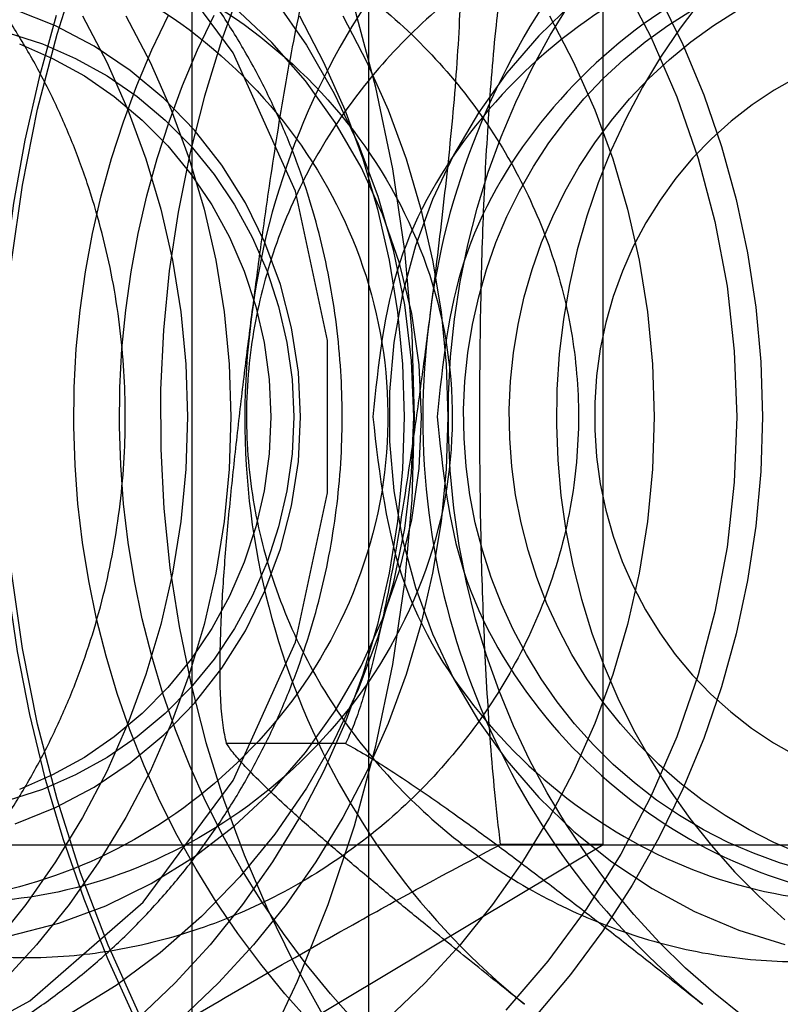
# Model space of a CAD drawing. Units: millimetres. Extents: x 17474 to 21787, y 34512 to 43178.
# Drawn here: x 19261 to 19270, y 38361 to 38372 of the extents above; entities that cross this region are included whole.
import ezdxf

# ---------------------------------------------------------------- set-up
doc = ezdxf.new("R2010")
doc.units = ezdxf.units.MM
doc.header["$LTSCALE"] = 200

msp = doc.modelspace()

# ---------------------------------------------------------------- linework, layer by layer
at = {"color": 7, "linetype": 'Continuous', "lineweight": 25}
for p, q in [((19263.08, 38716.684), (19263.08, 38017.684)), ((19265.08, 38716.684), (19265.08, 38017.684)), ((19267.741, 38362.335), (19267.741, 38372.034)), ((19264.819, 38363.481), (19263.473, 38363.481)), ((19259.628, 38357.485), (19267.741, 38362.335)), ((19259.628, 38362.334), (19274.898, 38362.334)), ((19267.741, 38362.335), (19266.577, 38362.335))]:
    msp.add_line(p, q, dxfattribs=at)
at = {"color": 7, "linetype": 'Continuous', "lineweight": 25, "flags": 128}
for points in [[(19262.489, 38360.399), (19262.13, 38361.196), (19261.817, 38362.014), (19261.55, 38362.848), (19261.33, 38363.698), (19261.158, 38364.559), (19261.035, 38365.429), (19260.961, 38366.305), (19260.936, 38367.184), (19260.961, 38368.064), (19261.035, 38368.94), (19261.158, 38369.81), (19261.33, 38370.671), (19261.55, 38371.521), (19261.817, 38372.355), (19262.13, 38373.173), (19262.489, 38373.97), (19262.893, 38374.744), (19263.338, 38375.492), (19263.826, 38376.213), (19264.353, 38376.903), (19264.917, 38377.559), (19265.518, 38378.181)], [(19263.878, 38359.94), (19264.276, 38360.787), (19264.624, 38361.657), (19264.921, 38362.547), (19265.165, 38363.454), (19265.356, 38364.375), (19265.493, 38365.305), (19265.575, 38366.243), (19265.603, 38367.184), (19265.575, 38368.126), (19265.493, 38369.063), (19265.356, 38369.994), (19265.165, 38370.915), (19264.921, 38371.822), (19264.624, 38372.712), (19264.276, 38373.582), (19263.878, 38374.429), (19263.431, 38375.249), (19262.938, 38376.04), (19262.398, 38376.798), (19261.816, 38377.522), (19261.193, 38378.207)], [(19259.753, 38359.753), (19261.242, 38360.563), (19262.527, 38361.683), (19263.547, 38363.06), (19264.254, 38364.63), (19264.617, 38366.32), (19264.617, 38368.049), (19264.254, 38369.739), (19263.547, 38371.309), (19262.527, 38372.686), (19261.242, 38373.806), (19259.753, 38374.616), (19258.129, 38375.079), (19256.445, 38375.173), (19254.782, 38374.893), (19253.216, 38374.253), (19251.821, 38373.282), (19250.662, 38372.026), (19249.793, 38370.544), (19249.255, 38368.904), (19249.073, 38367.184)], [(19267.94, 38372.141), (19268.283, 38371.489), (19268.577, 38370.811), (19268.819, 38370.111), (19269.009, 38369.395), (19269.146, 38368.665), (19269.228, 38367.927), (19269.256, 38367.184), (19269.228, 38366.442), (19269.146, 38365.704), (19269.009, 38364.974), (19268.819, 38364.258), (19268.577, 38363.558), (19268.283, 38362.88), (19267.94, 38362.228), (19267.55, 38361.604), (19267.115, 38361.013), (19266.637, 38360.458)], [(19263.65, 38372.092), (19263.42, 38371.461), (19263.221, 38370.818), (19263.055, 38370.165), (19262.922, 38369.504), (19262.823, 38368.837), (19262.757, 38368.166), (19262.724, 38367.492), (19262.726, 38366.817), (19262.761, 38366.143), (19262.83, 38365.471), (19262.933, 38364.805), (19263.069, 38364.145), (19263.238, 38363.493), (19263.439, 38362.851), (19263.672, 38362.22)], [(19264.021, 38371.914), (19264.379, 38371.396), (19264.693, 38370.849), (19264.963, 38370.277), (19265.187, 38369.685), (19265.362, 38369.075), (19265.488, 38368.452), (19265.564, 38367.82), (19265.59, 38367.184)], [(19267.409, 38371.885), (19267.012, 38371.502), (19266.651, 38371.082), (19266.327, 38370.63), (19266.045, 38370.15), (19265.806, 38369.645), (19265.613, 38369.12), (19265.466, 38368.578), (19265.368, 38368.025), (19265.319, 38367.466), (19265.319, 38366.903), (19265.368, 38366.344), (19265.466, 38365.791), (19265.613, 38365.249), (19265.806, 38364.724), (19266.045, 38364.219), (19266.327, 38363.739), (19266.651, 38363.287), (19267.012, 38362.867), (19267.409, 38362.484), (19267.838, 38362.139), (19268.295, 38361.836), (19268.777, 38361.577), (19269.28, 38361.365), (19269.8, 38361.201)], [(19268.852, 38371.903), (19268.613, 38371.588), (19268.392, 38371.26), (19268.187, 38370.919), (19268.001, 38370.568), (19267.833, 38370.207), (19267.685, 38369.836), (19267.556, 38369.458), (19267.447, 38369.074), (19267.358, 38368.684), (19267.29, 38368.289), (19267.243, 38367.892), (19267.216, 38367.492), (19267.211, 38367.091), (19267.226, 38366.691), (19267.262, 38366.291), (19267.319, 38365.895), (19267.397, 38365.502), (19267.495, 38365.115), (19267.614, 38364.733), (19267.752, 38364.359), (19267.909, 38363.993), (19268.086, 38363.636), (19268.28, 38363.29), (19268.493, 38362.955), (19268.723, 38362.632), (19268.969, 38362.323), (19269.231, 38362.028), (19269.508, 38361.748), (19269.8, 38361.484)], [(19268.374, 38371.958), (19268.644, 38371.403), (19268.881, 38370.831), (19269.082, 38370.245), (19269.248, 38369.647), (19269.378, 38369.04), (19269.471, 38368.425), (19269.527, 38367.806), (19269.546, 38367.184)], [(19261.075, 38362.572), (19261.533, 38362.754), (19261.97, 38362.984), (19262.381, 38363.261), (19262.762, 38363.58), (19263.109, 38363.939), (19263.418, 38364.334), (19263.685, 38364.759), (19263.907, 38365.212), (19264.083, 38365.686), (19264.21, 38366.176), (19264.287, 38366.678), (19264.312, 38367.184), (19264.287, 38367.691), (19264.21, 38368.193), (19264.083, 38368.683), (19263.907, 38369.157), (19263.685, 38369.609), (19263.418, 38370.035), (19263.109, 38370.43), (19262.762, 38370.789), (19262.381, 38371.108), (19261.97, 38371.385), (19261.533, 38371.615), (19261.075, 38371.797)], [(19265.682, 38367.184), (19265.654, 38367.773), (19265.571, 38368.355), (19265.432, 38368.926), (19265.241, 38369.481), (19264.998, 38370.013), (19264.705, 38370.518), (19264.367, 38370.991), (19263.985, 38371.427), (19263.563, 38371.823)], [(19269.32, 38360.396), (19268.991, 38360.658), (19268.676, 38360.936), (19268.375, 38361.231), (19268.089, 38361.542), (19267.818, 38361.867), (19267.564, 38362.206), (19267.327, 38362.558), (19267.108, 38362.922), (19266.907, 38363.297), (19266.724, 38363.682), (19266.561, 38364.076), (19266.418, 38364.479), (19266.294, 38364.888), (19266.191, 38365.304), (19266.109, 38365.725), (19266.047, 38366.149), (19266.007, 38366.576), (19265.987, 38367.004), (19265.989, 38367.433), (19266.012, 38367.862), (19266.056, 38368.288), (19266.121, 38368.712), (19266.206, 38369.132), (19266.313, 38369.547), (19266.439, 38369.955), (19266.586, 38370.356), (19266.752, 38370.749), (19266.938, 38371.133), (19267.142, 38371.507), (19267.364, 38371.869)], [(19270.041, 38362.041), (19269.741, 38362.129), (19269.446, 38362.236), (19269.158, 38362.36), (19268.878, 38362.503), (19268.606, 38362.663), (19268.345, 38362.84), (19268.095, 38363.034), (19267.856, 38363.242), (19267.631, 38363.466), (19267.418, 38363.703), (19267.22, 38363.953), (19267.038, 38364.215), (19266.871, 38364.488), (19266.72, 38364.771), (19266.587, 38365.063), (19266.47, 38365.363), (19266.372, 38365.67), (19266.292, 38365.983), (19266.23, 38366.3), (19266.188, 38366.62), (19266.164, 38366.942), (19266.159, 38367.265), (19266.173, 38367.588), (19266.207, 38367.91), (19266.259, 38368.228), (19266.33, 38368.543), (19266.419, 38368.853), (19266.526, 38369.157), (19266.651, 38369.453), (19266.793, 38369.741), (19266.952, 38370.019), (19267.127, 38370.287), (19267.318, 38370.543), (19267.523, 38370.787), (19267.742, 38371.017), (19267.974, 38371.233), (19268.219, 38371.434), (19268.475, 38371.619), (19268.741, 38371.788)], [(19269.963, 38362.236), (19269.675, 38362.36), (19269.395, 38362.503), (19269.124, 38362.663), (19268.863, 38362.84), (19268.612, 38363.034), (19268.374, 38363.242), (19268.148, 38363.466), (19267.936, 38363.703), (19267.738, 38363.953), (19267.555, 38364.215), (19267.388, 38364.488), (19267.238, 38364.771), (19267.104, 38365.063), (19266.988, 38365.363), (19266.89, 38365.67), (19266.81, 38365.983), (19266.748, 38366.3), (19266.705, 38366.62), (19266.682, 38366.942), (19266.677, 38367.265), (19266.691, 38367.588), (19266.724, 38367.91), (19266.777, 38368.228), (19266.847, 38368.543), (19266.937, 38368.853), (19267.044, 38369.157), (19267.169, 38369.453), (19267.311, 38369.741), (19267.47, 38370.019), (19267.645, 38370.287), (19267.835, 38370.543), (19268.04, 38370.787), (19268.259, 38371.017), (19268.492, 38371.233), (19268.736, 38371.434), (19268.992, 38371.619), (19269.259, 38371.788)], [(19261.542, 38371.73), (19261.348, 38371.029), (19261.186, 38370.32), (19261.058, 38369.603), (19260.962, 38368.881), (19260.9, 38368.154), (19260.872, 38367.426), (19260.878, 38366.697), (19260.918, 38365.969), (19260.991, 38365.244), (19261.097, 38364.524), (19261.237, 38363.809), (19261.41, 38363.103), (19261.615, 38362.405), (19261.853, 38361.719), (19262.121, 38361.045), (19262.421, 38360.386)], [(19264.422, 38360.319), (19264.133, 38360.642), (19263.859, 38360.978), (19263.599, 38361.327), (19263.354, 38361.687), (19263.126, 38362.058), (19262.913, 38362.439), (19262.717, 38362.829), (19262.538, 38363.228), (19262.377, 38363.635), (19262.233, 38364.049), (19262.107, 38364.47), (19261.999, 38364.895), (19261.91, 38365.325), (19261.839, 38365.759), (19261.787, 38366.196), (19261.754, 38366.635), (19261.74, 38367.074), (19261.745, 38367.514), (19261.768, 38367.954), (19261.811, 38368.392), (19261.872, 38368.827), (19261.952, 38369.259), (19262.051, 38369.687), (19262.168, 38370.11), (19262.303, 38370.527), (19262.455, 38370.938), (19262.626, 38371.341), (19262.813, 38371.736)], [(19261.839, 38371.727), (19262.113, 38371.204), (19262.353, 38370.663), (19262.557, 38370.107), (19262.726, 38369.538), (19262.858, 38368.959), (19262.952, 38368.372), (19263.009, 38367.779), (19263.028, 38367.184)], [(19264.939, 38360.319), (19264.651, 38360.642), (19264.376, 38360.978), (19264.116, 38361.327), (19263.872, 38361.687), (19263.643, 38362.058), (19263.431, 38362.439), (19263.235, 38362.829), (19263.056, 38363.228), (19262.894, 38363.635), (19262.751, 38364.049), (19262.625, 38364.47), (19262.517, 38364.895), (19262.428, 38365.325), (19262.357, 38365.759), (19262.305, 38366.196), (19262.272, 38366.635), (19262.258, 38367.074), (19262.262, 38367.514), (19262.286, 38367.954), (19262.329, 38368.392), (19262.39, 38368.827), (19262.47, 38369.259), (19262.569, 38369.687), (19262.685, 38370.11), (19262.82, 38370.527), (19262.973, 38370.938), (19263.143, 38371.341), (19263.331, 38371.736)], [(19262.331, 38371.727), (19262.605, 38371.204), (19262.844, 38370.663), (19263.049, 38370.107), (19263.217, 38369.538), (19263.349, 38368.959), (19263.444, 38368.372), (19263.501, 38367.779), (19263.52, 38367.184)], [(19264.298, 38371.727), (19264.572, 38371.204), (19264.811, 38370.663), (19265.016, 38370.107), (19265.184, 38369.538), (19265.316, 38368.959), (19265.411, 38368.372), (19265.468, 38367.779), (19265.487, 38367.184)], [(19264.79, 38371.727), (19265.064, 38371.204), (19265.303, 38370.663), (19265.508, 38370.107), (19265.676, 38369.538), (19265.808, 38368.959), (19265.903, 38368.372), (19265.96, 38367.779), (19265.979, 38367.184)], [(19267.132, 38371.727), (19267.406, 38371.204), (19267.645, 38370.663), (19267.85, 38370.107), (19268.019, 38369.538), (19268.15, 38368.959), (19268.245, 38368.372), (19268.302, 38367.779), (19268.321, 38367.184)], [(19260.995, 38371.536), (19261.384, 38371.409), (19261.759, 38371.245), (19262.118, 38371.046), (19262.458, 38370.813), (19262.775, 38370.547), (19263.066, 38370.253), (19263.33, 38369.931), (19263.563, 38369.585), (19263.764, 38369.218), (19263.931, 38368.833), (19264.062, 38368.434), (19264.157, 38368.024), (19264.214, 38367.606), (19264.233, 38367.184)], [(19261.125, 38371.409), (19261.5, 38371.245), (19261.86, 38371.046), (19262.199, 38370.813), (19262.516, 38370.547), (19262.807, 38370.253), (19263.071, 38369.931), (19263.304, 38369.585), (19263.505, 38369.218), (19263.672, 38368.833), (19263.803, 38368.434), (19263.898, 38368.024), (19263.955, 38367.606), (19263.974, 38367.184)], [(19269.94, 38371.031), (19269.679, 38370.885), (19269.43, 38370.719), (19269.192, 38370.535), (19268.968, 38370.334), (19268.758, 38370.117), (19268.564, 38369.886), (19268.386, 38369.64), (19268.226, 38369.382), (19268.083, 38369.113), (19267.96, 38368.834), (19267.856, 38368.546), (19267.772, 38368.252), (19267.709, 38367.952), (19267.666, 38367.648), (19267.645, 38367.342), (19267.645, 38367.035), (19267.666, 38366.729), (19267.708, 38366.425), (19267.77, 38366.125), (19267.854, 38365.83), (19267.957, 38365.543), (19268.08, 38365.263), (19268.222, 38364.994), (19268.382, 38364.735), (19268.559, 38364.489), (19268.753, 38364.257), (19268.963, 38364.04), (19269.187, 38363.839), (19269.424, 38363.655), (19269.673, 38363.488), (19269.933, 38363.341)], [(19263.028, 38367.184), (19263.009, 38366.59), (19262.952, 38365.997), (19262.858, 38365.41), (19262.726, 38364.831), (19262.557, 38364.262), (19262.353, 38363.706), (19262.113, 38363.165), (19261.839, 38362.642), (19261.533, 38362.138), (19261.195, 38361.657), (19260.827, 38361.199), (19260.431, 38360.768), (19260.008, 38360.365)], [(19263.52, 38367.184), (19263.501, 38366.59), (19263.444, 38365.997), (19263.349, 38365.41), (19263.217, 38364.831), (19263.049, 38364.262), (19262.844, 38363.706), (19262.605, 38363.165), (19262.331, 38362.642), (19262.025, 38362.138), (19261.687, 38361.657), (19261.319, 38361.199), (19260.923, 38360.768), (19260.5, 38360.365)], [(19264.233, 38367.184), (19264.214, 38366.763), (19264.157, 38366.345), (19264.062, 38365.935), (19263.931, 38365.536), (19263.764, 38365.151), (19263.563, 38364.784), (19263.33, 38364.438), (19263.066, 38364.116), (19262.775, 38363.822), (19262.458, 38363.556), (19262.118, 38363.323), (19261.759, 38363.124), (19261.384, 38362.96), (19260.995, 38362.833)], [(19261.017, 38361.3), (19261.569, 38361.443), (19262.104, 38361.641), (19262.618, 38361.893), (19263.106, 38362.196), (19263.563, 38362.546), (19263.985, 38362.942), (19264.367, 38363.378), (19264.705, 38363.851), (19264.998, 38364.356), (19265.241, 38364.888), (19265.432, 38365.443), (19265.571, 38366.014), (19265.654, 38366.596), (19265.682, 38367.184)], [(19263.974, 38367.184), (19263.955, 38366.763), (19263.898, 38366.345), (19263.803, 38365.935), (19263.672, 38365.536), (19263.505, 38365.151), (19263.304, 38364.784), (19263.071, 38364.438), (19262.807, 38364.116), (19262.516, 38363.822), (19262.199, 38363.556), (19261.86, 38363.323), (19261.5, 38363.124), (19261.125, 38362.96)], [(19265.59, 38367.184), (19265.564, 38366.549), (19265.488, 38365.917), (19265.362, 38365.294), (19265.187, 38364.684), (19264.963, 38364.092), (19264.693, 38363.52), (19264.379, 38362.973), (19264.021, 38362.455), (19263.624, 38361.97), (19263.189, 38361.52), (19262.72, 38361.109), (19262.22, 38360.739), (19261.692, 38360.413)], [(19265.487, 38367.184), (19265.468, 38366.59), (19265.411, 38365.997), (19265.316, 38365.41), (19265.184, 38364.831), (19265.016, 38364.262), (19264.811, 38363.706), (19264.572, 38363.165), (19264.298, 38362.642), (19263.992, 38362.138), (19263.654, 38361.657), (19263.286, 38361.199), (19262.89, 38360.768), (19262.467, 38360.365)], [(19265.979, 38367.184), (19265.96, 38366.59), (19265.903, 38365.997), (19265.808, 38365.41), (19265.676, 38364.831), (19265.508, 38364.262), (19265.303, 38363.706), (19265.064, 38363.165), (19264.79, 38362.642), (19264.484, 38362.138), (19264.146, 38361.657), (19263.778, 38361.199), (19263.381, 38360.768), (19262.958, 38360.365)], [(19268.321, 38367.184), (19268.302, 38366.59), (19268.245, 38365.997), (19268.15, 38365.41), (19268.019, 38364.831), (19267.85, 38364.262), (19267.645, 38363.706), (19267.406, 38363.165), (19267.132, 38362.642), (19266.826, 38362.138), (19266.488, 38361.657), (19266.12, 38361.199), (19265.724, 38360.768), (19265.301, 38360.365)], [(19269.546, 38367.184), (19269.527, 38366.563), (19269.471, 38365.943), (19269.378, 38365.329), (19269.248, 38364.722), (19269.082, 38364.124), (19268.881, 38363.538), (19268.644, 38362.966), (19268.374, 38362.411), (19268.071, 38361.874), (19267.736, 38361.357), (19267.371, 38360.863), (19266.977, 38360.394)], [(19263.672, 38362.22), (19263.937, 38361.604), (19264.232, 38361.002), (19264.557, 38360.416), (19264.911, 38359.849), (19265.292, 38359.302), (19265.701, 38358.776), (19266.135, 38358.273), (19266.594, 38357.794), (19267.077, 38357.34), (19267.582, 38356.912), (19268.107, 38356.513), (19268.652, 38356.142), (19269.214, 38355.801), (19269.793, 38355.49)]]:
    msp.add_lwpolyline(points, dxfattribs=at)
at = {"color": 7, "linetype": 'Continuous', "lineweight": 25}
for centre, radius, start, end in [((19272.054, 38367.29), 8.361, 113.666, 173.1413), ((19274.072, 38367.29), 8.361, 113.666, 173.1413), ((19272.215, 38367.166), 8.537, 172.4438, 231.0679), ((19274.234, 38367.166), 8.537, 172.4438, 231.0679)]:
    msp.add_arc(centre, radius, start, end, dxfattribs=at)
for points, knots in [([(19247.986, 38367.184), (19247.987, 38367.435), (19247.99, 38367.941), (19248.013, 38368.687), (19248.05, 38369.427), (19248.098, 38370.093), (19248.156, 38370.703), (19248.218, 38371.246), (19248.291, 38371.777), (19248.375, 38372.304), (19248.491, 38372.927), (19248.649, 38373.644), (19248.864, 38374.445), (19249.108, 38375.201), (19249.407, 38375.99), (19249.726, 38376.707), (19250.107, 38377.444), (19250.5, 38378.105), (19250.94, 38378.747), (19251.409, 38379.352), (19251.92, 38379.929), (19252.483, 38380.484), (19253.035, 38380.959), (19253.57, 38381.367), (19254.088, 38381.719), (19254.617, 38382.038), (19255.235, 38382.368), (19255.951, 38382.695), (19256.775, 38383.001), (19257.779, 38383.296), (19258.985, 38383.538), (19260.408, 38383.674), (19261.869, 38383.668), (19263.184, 38383.538), (19264.335, 38383.335), (19265.314, 38383.104), (19266.438, 38382.771), (19267.691, 38382.305), (19269.047, 38381.679), (19270.333, 38380.966), (19271.558, 38380.169), (19272.701, 38379.309), (19273.641, 38378.495), (19274.352, 38377.808), (19274.916, 38377.221), (19275.479, 38376.587), (19276.046, 38375.886), (19276.557, 38375.188), (19276.983, 38374.552), (19277.231, 38374.14), (19277.346, 38373.947)], [0, 0, 0, 0, 0.015498, 0.031349, 0.046655, 0.062679, 0.074812, 0.087486, 0.099801, 0.112042, 0.125231, 0.145483, 0.166103, 0.187844, 0.206636, 0.232085, 0.249921, 0.272918, 0.293733, 0.312365, 0.334242, 0.355039, 0.374764, 0.391049, 0.406909, 0.422353, 0.437391, 0.458702, 0.479497, 0.499817, 0.53141, 0.562522, 0.593527, 0.624818, 0.645446, 0.666282, 0.68721, 0.718045, 0.749044, 0.780345, 0.810657, 0.842157, 0.872594, 0.891947, 0.907307, 0.926657, 0.948494, 0.967706, 0.984851, 1, 1, 1, 1]), ([(19249.64, 38360.63), (19249.593, 38360.824), (19249.502, 38361.205), (19249.388, 38361.782), (19249.29, 38362.352), (19249.21, 38362.913), (19249.123, 38363.628), (19249.044, 38364.512), (19248.984, 38365.593), (19248.957, 38366.607), (19248.956, 38367.54), (19248.969, 38368.234), (19248.988, 38368.779), (19249.007, 38369.181), (19249.031, 38369.587), (19249.063, 38370.05), (19249.109, 38370.572), (19249.171, 38371.153), (19249.249, 38371.743), (19249.344, 38372.342), (19249.486, 38373.1), (19249.697, 38374.007), (19250.007, 38375.037), (19250.383, 38376.029), (19250.824, 38376.974), (19251.306, 38377.822), (19251.821, 38378.584), (19252.355, 38379.261), (19252.945, 38379.901), (19253.591, 38380.499), (19254.293, 38381.049), (19255.059, 38381.554), (19255.893, 38382.005), (19256.795, 38382.395), (19257.732, 38382.706), (19258.701, 38382.939), (19259.697, 38383.093), (19260.721, 38383.17), (19261.771, 38383.167), (19262.842, 38383.083), (19263.833, 38382.933), (19264.739, 38382.737), (19265.557, 38382.516), (19266.376, 38382.249), (19267.17, 38381.946), (19267.935, 38381.612), (19268.673, 38381.251), (19269.403, 38380.853), (19270.183, 38380.382), (19271.005, 38379.83), (19271.858, 38379.189), (19272.807, 38378.393), (19273.82, 38377.425), (19274.857, 38376.259), (19275.791, 38375.039), (19276.32, 38374.166), (19276.578, 38373.739)], [0, 0, 0, 0, 0.013513, 0.02651, 0.03901, 0.051032, 0.062602, 0.083835, 0.104654, 0.125451, 0.141089, 0.156872, 0.16445, 0.172177, 0.180073, 0.188154, 0.199634, 0.211594, 0.224067, 0.237083, 0.250667, 0.274741, 0.300025, 0.325468, 0.350231, 0.375197, 0.396374, 0.417209, 0.437736, 0.459043, 0.479813, 0.500098, 0.522001, 0.543353, 0.564242, 0.58476, 0.605007, 0.625085, 0.64541, 0.665809, 0.686391, 0.702016, 0.717847, 0.733926, 0.750295, 0.76552, 0.781017, 0.796811, 0.812928, 0.833309, 0.854076, 0.875266, 0.906458, 0.937726, 0.969563, 1, 1, 1, 1]), ([(19262.324, 38367.184), (19262.323, 38367.096), (19262.321, 38366.832), (19262.292, 38366.392), (19262.225, 38365.868), (19262.126, 38365.349), (19261.994, 38364.838), (19261.83, 38364.338), (19261.634, 38363.849), (19261.409, 38363.376), (19261.153, 38362.918), (19260.87, 38362.479), (19260.559, 38362.06), (19260.223, 38361.663), (19259.862, 38361.29), (19259.479, 38360.942), (19259.074, 38360.622), (19258.65, 38360.329), (19258.208, 38360.066), (19257.751, 38359.834), (19257.28, 38359.633), (19256.797, 38359.465), (19256.304, 38359.33), (19255.804, 38359.23), (19255.298, 38359.163), (19254.789, 38359.132), (19254.28, 38359.135), (19253.771, 38359.173), (19253.266, 38359.245), (19252.767, 38359.352), (19252.276, 38359.493), (19251.794, 38359.668), (19251.325, 38359.874), (19250.869, 38360.113), (19250.43, 38360.382), (19250.009, 38360.68), (19249.608, 38361.007), (19249.228, 38361.36), (19248.871, 38361.738), (19248.539, 38362.14), (19248.234, 38362.563), (19247.955, 38363.007), (19247.706, 38363.468), (19247.486, 38363.945), (19247.297, 38364.437), (19247.139, 38364.94), (19247.013, 38365.453), (19246.92, 38365.973), (19246.86, 38366.498), (19246.833, 38367.026), (19246.84, 38367.555), (19246.88, 38368.083), (19246.953, 38368.606), (19247.06, 38369.123), (19247.198, 38369.632), (19247.369, 38370.13), (19247.57, 38370.616), (19247.802, 38371.087), (19248.063, 38371.541), (19248.352, 38371.976), (19248.667, 38372.39), (19249.009, 38372.783), (19249.374, 38373.151), (19249.762, 38373.493), (19250.171, 38373.808), (19250.599, 38374.095), (19251.044, 38374.352), (19251.504, 38374.578), (19251.978, 38374.772), (19252.463, 38374.934), (19252.957, 38375.062), (19253.459, 38375.155), (19253.965, 38375.215), (19254.474, 38375.24), (19254.984, 38375.229), (19255.492, 38375.184), (19255.996, 38375.105), (19256.494, 38374.991), (19256.983, 38374.843), (19257.463, 38374.662), (19257.929, 38374.449), (19258.381, 38374.205), (19258.817, 38373.93), (19259.234, 38373.625), (19259.632, 38373.294), (19260.007, 38372.935), (19260.359, 38372.552), (19260.685, 38372.146), (19260.986, 38371.718), (19261.258, 38371.271), (19261.502, 38370.806), (19261.716, 38370.326), (19261.899, 38369.832), (19262.05, 38369.327), (19262.17, 38368.813), (19262.256, 38368.291), (19262.308, 38367.774), (19262.323, 38367.405), (19262.324, 38367.211), (19262.324, 38367.184)], [0, 0, 0, 0, 0.005219, 0.015646, 0.026074, 0.036502, 0.046931, 0.057361, 0.067793, 0.078227, 0.088664, 0.099104, 0.109547, 0.119993, 0.130444, 0.1409, 0.15136, 0.161824, 0.172294, 0.182768, 0.193248, 0.203731, 0.214219, 0.22471, 0.235204, 0.245701, 0.256199, 0.266698, 0.277197, 0.287694, 0.29819, 0.308683, 0.319173, 0.32966, 0.340142, 0.35062, 0.361093, 0.371562, 0.382025, 0.392485, 0.402939, 0.41339, 0.423837, 0.43428, 0.444719, 0.455156, 0.46559, 0.476023, 0.486453, 0.496882, 0.507311, 0.517739, 0.528167, 0.538596, 0.549025, 0.559455, 0.569888, 0.580322, 0.590759, 0.6012, 0.611643, 0.622091, 0.632543, 0.642999, 0.65346, 0.663926, 0.674396, 0.684872, 0.695352, 0.705836, 0.716325, 0.726816, 0.737311, 0.747808, 0.758307, 0.768805, 0.779304, 0.789801, 0.800296, 0.810789, 0.821278, 0.831764, 0.842245, 0.852722, 0.863195, 0.873662, 0.884125, 0.894584, 0.905038, 0.915487, 0.925933, 0.936375, 0.946814, 0.957251, 0.967685, 0.978116, 0.988547, 0.998427, 1, 1, 1, 1]), ([(19264.783, 38367.184), (19264.782, 38367.096), (19264.779, 38366.832), (19264.751, 38366.392), (19264.684, 38365.868), (19264.585, 38365.349), (19264.452, 38364.838), (19264.288, 38364.338), (19264.093, 38363.849), (19263.867, 38363.376), (19263.612, 38362.918), (19263.329, 38362.479), (19263.018, 38362.06), (19262.682, 38361.663), (19262.321, 38361.29), (19261.938, 38360.942), (19261.533, 38360.622), (19261.109, 38360.329), (19260.667, 38360.066), (19260.21, 38359.834), (19259.738, 38359.633), (19259.255, 38359.465), (19258.763, 38359.33), (19258.263, 38359.23), (19257.757, 38359.163), (19257.248, 38359.132), (19256.739, 38359.135), (19256.23, 38359.173), (19255.725, 38359.245), (19255.226, 38359.352), (19254.734, 38359.493), (19254.253, 38359.668), (19253.783, 38359.874), (19253.328, 38360.113), (19252.889, 38360.382), (19252.468, 38360.68), (19252.067, 38361.007), (19251.687, 38361.36), (19251.33, 38361.738), (19250.998, 38362.14), (19250.693, 38362.563), (19250.414, 38363.007), (19250.165, 38363.468), (19249.945, 38363.945), (19249.755, 38364.437), (19249.598, 38364.94), (19249.472, 38365.453), (19249.379, 38365.973), (19249.319, 38366.498), (19249.292, 38367.026), (19249.299, 38367.555), (19249.339, 38368.083), (19249.412, 38368.606), (19249.518, 38369.123), (19249.657, 38369.632), (19249.827, 38370.13), (19250.029, 38370.616), (19250.26, 38371.087), (19250.521, 38371.541), (19250.81, 38371.976), (19251.126, 38372.39), (19251.468, 38372.783), (19251.833, 38373.151), (19252.221, 38373.493), (19252.63, 38373.808), (19253.057, 38374.095), (19253.503, 38374.352), (19253.963, 38374.578), (19254.437, 38374.772), (19254.922, 38374.934), (19255.416, 38375.062), (19255.918, 38375.155), (19256.424, 38375.215), (19256.933, 38375.24), (19257.443, 38375.229), (19257.951, 38375.184), (19258.455, 38375.105), (19258.953, 38374.991), (19259.442, 38374.843), (19259.921, 38374.662), (19260.388, 38374.449), (19260.84, 38374.205), (19261.276, 38373.93), (19261.693, 38373.625), (19262.09, 38373.294), (19262.466, 38372.935), (19262.817, 38372.552), (19263.144, 38372.146), (19263.445, 38371.718), (19263.717, 38371.271), (19263.961, 38370.806), (19264.175, 38370.326), (19264.358, 38369.832), (19264.509, 38369.327), (19264.628, 38368.813), (19264.715, 38368.291), (19264.767, 38367.774), (19264.782, 38367.405), (19264.783, 38367.211), (19264.783, 38367.184)], [0, 0, 0, 0, 0.005219, 0.015646, 0.026074, 0.036502, 0.046931, 0.057361, 0.067793, 0.078227, 0.088664, 0.099104, 0.109547, 0.119993, 0.130444, 0.1409, 0.15136, 0.161824, 0.172294, 0.182768, 0.193248, 0.203731, 0.214219, 0.22471, 0.235204, 0.245701, 0.256199, 0.266698, 0.277197, 0.287694, 0.29819, 0.308683, 0.319173, 0.32966, 0.340142, 0.35062, 0.361093, 0.371562, 0.382025, 0.392485, 0.402939, 0.41339, 0.423837, 0.43428, 0.444719, 0.455156, 0.46559, 0.476023, 0.486453, 0.496882, 0.507311, 0.517739, 0.528167, 0.538596, 0.549025, 0.559455, 0.569888, 0.580322, 0.590759, 0.6012, 0.611643, 0.622091, 0.632543, 0.642999, 0.65346, 0.663926, 0.674396, 0.684872, 0.695352, 0.705836, 0.716325, 0.726816, 0.737311, 0.747808, 0.758307, 0.768805, 0.779304, 0.789801, 0.800296, 0.810789, 0.821278, 0.831764, 0.842245, 0.852722, 0.863195, 0.873662, 0.884125, 0.894584, 0.905038, 0.915487, 0.925933, 0.936375, 0.946814, 0.957251, 0.967685, 0.978116, 0.988547, 0.998427, 1, 1, 1, 1]), ([(19263.286, 38350.862), (19263.325, 38350.868), (19263.651, 38350.916), (19264.296, 38351.031), (19265.248, 38351.253), (19266.385, 38351.585), (19267.614, 38352.038), (19268.839, 38352.594), (19269.896, 38353.157), (19270.794, 38353.701), (19271.586, 38354.234), (19272.344, 38354.791), (19273.123, 38355.419), (19273.931, 38356.14), (19274.751, 38356.952), (19275.544, 38357.837), (19276.282, 38358.769), (19276.948, 38359.728), (19277.541, 38360.71), (19278.064, 38361.726), (19278.493, 38362.734), (19278.848, 38363.781), (19279.094, 38364.76), (19279.254, 38365.729), (19279.336, 38366.651), (19279.341, 38367.644), (19279.253, 38368.687), (19279.065, 38369.754), (19278.777, 38370.827), (19278.39, 38371.897), (19277.914, 38372.964), (19277.529, 38373.647), (19277.334, 38373.994)], [0, 0, 0, 0, 0.003592, 0.029895, 0.059425, 0.092068, 0.136925, 0.177982, 0.214613, 0.247003, 0.275352, 0.304012, 0.335757, 0.370359, 0.407707, 0.446993, 0.485706, 0.523816, 0.561412, 0.598159, 0.635292, 0.667238, 0.703348, 0.729478, 0.757374, 0.787358, 0.819028, 0.852274, 0.886863, 0.923162, 0.960932, 1, 1, 1, 1]), ([(19276.578, 38373.739), (19276.686, 38373.546), (19276.898, 38373.165), (19277.183, 38372.588), (19277.436, 38372.019), (19277.658, 38371.457), (19277.907, 38370.743), (19278.155, 38369.858), (19278.359, 38368.778), (19278.453, 38367.763), (19278.459, 38366.83), (19278.411, 38366.137), (19278.344, 38365.592), (19278.281, 38365.189), (19278.202, 38364.784), (19278.096, 38364.32), (19277.955, 38363.798), (19277.768, 38363.218), (19277.55, 38362.628), (19277.296, 38362.028), (19276.937, 38361.27), (19276.44, 38360.363), (19275.776, 38359.333), (19275.036, 38358.34), (19274.232, 38357.396), (19273.412, 38356.548), (19272.585, 38355.785), (19271.768, 38355.108), (19270.906, 38354.468), (19270.002, 38353.87), (19269.061, 38353.32), (19268.073, 38352.816), (19267.04, 38352.364), (19265.964, 38351.974), (19264.888, 38351.663), (19263.814, 38351.43), (19262.749, 38351.276), (19261.69, 38351.199), (19260.641, 38351.202), (19259.608, 38351.286), (19258.684, 38351.436), (19257.867, 38351.632), (19257.147, 38351.853), (19256.447, 38352.12), (19255.789, 38352.423), (19255.171, 38352.757), (19254.592, 38353.118), (19254.036, 38353.516), (19253.46, 38353.987), (19252.875, 38354.539), (19252.294, 38355.18), (19251.676, 38355.977), (19251.058, 38356.945), (19250.475, 38358.111), (19249.995, 38359.33), (19249.757, 38360.204), (19249.64, 38360.63)], [0, 0, 0, 0, 0.013511, 0.026506, 0.039004, 0.051025, 0.062594, 0.083824, 0.10464, 0.125434, 0.141073, 0.156855, 0.164433, 0.172161, 0.180056, 0.188137, 0.199618, 0.211578, 0.224051, 0.237067, 0.250652, 0.274726, 0.30001, 0.325455, 0.350218, 0.375185, 0.396362, 0.417197, 0.437725, 0.459032, 0.479803, 0.500088, 0.521991, 0.543344, 0.564233, 0.584752, 0.604999, 0.625078, 0.645403, 0.665802, 0.686385, 0.70201, 0.717841, 0.733921, 0.75029, 0.765515, 0.781012, 0.796807, 0.812924, 0.833306, 0.854073, 0.875263, 0.906456, 0.937725, 0.969562, 1, 1, 1, 1]), ([(19269.953, 38373.36), (19270.272, 38373.345), (19270.918, 38373.314), (19271.835, 38373.062), (19272.695, 38372.668), (19273.47, 38372.128), (19274.156, 38371.448), (19274.732, 38370.642), (19275.185, 38369.716), (19275.487, 38368.721), (19275.637, 38367.68), (19275.634, 38366.663), (19275.488, 38365.671), (19275.215, 38364.743), (19274.81, 38363.868), (19274.276, 38363.068), (19273.607, 38362.357), (19272.817, 38361.771), (19271.918, 38361.331), (19270.955, 38361.067), (19269.965, 38360.981), (19268.98, 38361.063), (19268.018, 38361.305), (19267.091, 38361.702), (19266.231, 38362.24), (19265.449, 38362.921), (19264.777, 38363.727), (19264.237, 38364.653), (19263.872, 38365.648), (19263.688, 38366.689), (19263.692, 38367.706), (19263.87, 38368.697), (19264.201, 38369.626), (19264.685, 38370.501), (19265.311, 38371.301), (19266.076, 38372.012), (19266.957, 38372.599), (19267.931, 38373.036), (19268.941, 38373.31), (19269.623, 38373.344), (19269.953, 38373.36)], [0, 0, 0, 0, 0.025377, 0.051517, 0.076887, 0.102948, 0.129193, 0.156151, 0.183196, 0.211082, 0.237107, 0.263972, 0.288706, 0.314136, 0.339332, 0.365181, 0.391823, 0.419217, 0.446128, 0.473896, 0.5, 0.525377, 0.551517, 0.576887, 0.602948, 0.629193, 0.656151, 0.683196, 0.711082, 0.737107, 0.763972, 0.788706, 0.814136, 0.839332, 0.865181, 0.891823, 0.919217, 0.946128, 0.973896, 1, 1, 1, 1]), ([(19255.554, 38367.184), (19255.567, 38366.859), (19255.593, 38366.199), (19255.806, 38365.242), (19256.142, 38364.334), (19256.607, 38363.498), (19257.203, 38362.743), (19257.925, 38362.096), (19258.768, 38361.578), (19259.693, 38361.226), (19260.679, 38361.046), (19261.661, 38361.041), (19262.639, 38361.201), (19263.569, 38361.508), (19264.459, 38361.962), (19265.282, 38362.556), (19266.021, 38363.29), (19266.639, 38364.146), (19267.109, 38365.109), (19267.397, 38366.132), (19267.491, 38367.165), (19267.405, 38368.17), (19267.153, 38369.127), (19266.743, 38370.035), (19266.189, 38370.871), (19265.494, 38371.626), (19264.673, 38372.273), (19263.742, 38372.791), (19262.753, 38373.143), (19261.733, 38373.323), (19260.75, 38373.328), (19259.803, 38373.168), (19258.928, 38372.861), (19258.117, 38372.407), (19257.388, 38371.813), (19256.75, 38371.079), (19256.228, 38370.223), (19255.842, 38369.26), (19255.599, 38368.237), (19255.568, 38367.53), (19255.554, 38367.184)], [0, 0, 0, 0, 0.025042, 0.050845, 0.075878, 0.101577, 0.127761, 0.15465, 0.181752, 0.209697, 0.235791, 0.262716, 0.28766, 0.313312, 0.338611, 0.364572, 0.391199, 0.41857, 0.445565, 0.473436, 0.5, 0.525042, 0.550845, 0.575878, 0.601577, 0.627761, 0.65465, 0.681752, 0.709697, 0.735791, 0.762716, 0.78766, 0.813312, 0.838611, 0.864572, 0.891199, 0.91857, 0.945565, 0.973436, 1, 1, 1, 1]), ([(19263.752, 38368.288), (19263.784, 38368.529), (19263.846, 38369.009), (19263.938, 38369.666), (19264.027, 38370.258), (19264.112, 38370.786), (19264.206, 38371.312), (19264.302, 38371.786), (19264.398, 38372.201), (19264.486, 38372.525), (19264.574, 38372.796), (19264.644, 38372.979), (19264.689, 38373.066), (19264.704, 38373.096)], [0, 0, 0, 0, 0.140034, 0.280207, 0.383119, 0.486226, 0.590384, 0.69527, 0.772594, 0.850954, 0.909553, 0.969497, 1, 1, 1, 1]), ([(19266.05, 38373.096), (19266.065, 38373.029), (19266.095, 38372.895), (19266.117, 38372.634), (19266.126, 38372.351), (19266.124, 38372.052), (19266.112, 38371.668), (19266.085, 38371.198), (19266.04, 38370.641), (19265.984, 38370.077), (19265.921, 38369.511), (19265.85, 38368.914), (19265.799, 38368.507), (19265.771, 38368.288)], [0, 0, 0, 0, 0.065096, 0.130406, 0.194324, 0.258503, 0.322597, 0.432126, 0.541928, 0.652157, 0.762559, 0.872593, 1, 1, 1, 1]), ([(19254.965, 38367.184), (19255.012, 38366.585), (19255.106, 38365.386), (19255.847, 38363.778), (19256.996, 38362.511), (19258.533, 38361.749), (19260.266, 38361.606), (19261.974, 38362.061), (19263.502, 38363.047), (19264.692, 38364.502), (19265.336, 38366.283), (19265.318, 38368.137), (19264.691, 38369.845), (19263.544, 38371.287), (19261.98, 38372.318), (19260.212, 38372.772), (19258.507, 38372.602), (19257.028, 38371.871), (19255.872, 38370.637), (19255.108, 38369.011), (19255.011, 38367.781), (19254.965, 38367.184)], [0, 0, 0, 0, 0.051717, 0.103365, 0.156776, 0.211491, 0.264359, 0.315254, 0.366823, 0.420724, 0.475305, 0.527503, 0.578031, 0.630128, 0.684598, 0.738663, 0.790287, 0.841173, 0.893902, 0.948565, 1, 1, 1, 1]), ([(19255.694, 38367.184), (19255.74, 38366.59), (19255.83, 38365.402), (19256.543, 38363.806), (19257.661, 38362.535), (19259.18, 38361.759), (19260.906, 38361.603), (19262.608, 38362.039), (19264.144, 38362.995), (19265.365, 38364.424), (19266.051, 38366.196), (19266.062, 38368.045), (19265.464, 38369.744), (19264.348, 38371.194), (19262.798, 38372.26), (19261.026, 38372.76), (19259.32, 38372.635), (19257.845, 38371.955), (19256.679, 38370.776), (19255.859, 38369.139), (19255.75, 38367.843), (19255.694, 38367.184)], [0, 0, 0, 0, 0.051141, 0.102194, 0.155504, 0.210543, 0.263242, 0.313414, 0.364335, 0.41817, 0.473105, 0.525055, 0.574652, 0.626101, 0.680702, 0.735052, 0.786304, 0.836386, 0.888566, 0.943401, 1, 1, 1, 1]), ([(19265.13, 38367.184), (19265.191, 38367.779), (19265.313, 38368.967), (19266.244, 38370.563), (19267.61, 38371.834), (19269.319, 38372.61), (19271.085, 38372.766), (19272.676, 38372.33), (19273.995, 38371.374), (19274.967, 38369.945), (19275.482, 38368.173), (19275.49, 38366.324), (19275.041, 38364.625), (19274.162, 38363.175), (19272.848, 38362.109), (19271.203, 38361.609), (19269.465, 38361.734), (19267.823, 38362.414), (19266.417, 38363.593), (19265.353, 38365.23), (19265.205, 38366.526), (19265.13, 38367.184)], [0, 0, 0, 0, 0.051141, 0.102194, 0.155504, 0.210543, 0.263242, 0.313414, 0.364335, 0.41817, 0.473105, 0.525055, 0.574652, 0.626101, 0.680702, 0.735052, 0.786304, 0.836386, 0.888566, 0.943401, 1, 1, 1, 1]), ([(19265.86, 38367.184), (19265.921, 38367.784), (19266.042, 38368.983), (19266.976, 38370.591), (19268.343, 38371.858), (19270.044, 38372.62), (19271.81, 38372.763), (19273.416, 38372.308), (19274.749, 38371.322), (19275.721, 38369.867), (19276.223, 38368.086), (19276.21, 38366.232), (19275.72, 38364.524), (19274.785, 38363.082), (19273.423, 38362.051), (19271.758, 38361.597), (19270.014, 38361.767), (19268.378, 38362.498), (19267.007, 38363.732), (19266.045, 38365.358), (19265.92, 38366.588), (19265.86, 38367.184)], [0, 0, 0, 0, 0.051717, 0.103365, 0.156776, 0.211491, 0.264359, 0.315254, 0.366823, 0.420724, 0.475305, 0.527503, 0.578031, 0.630128, 0.684598, 0.738663, 0.790287, 0.841173, 0.893902, 0.948565, 1, 1, 1, 1]), ([(19266.577, 38362.335), (19266.555, 38362.531), (19266.493, 38363.084), (19266.423, 38364.041), (19266.37, 38365.192), (19266.347, 38366.244), (19266.341, 38367.285), (19266.349, 38368.317), (19266.379, 38369.444), (19266.437, 38370.554), (19266.506, 38371.418), (19266.561, 38371.898), (19266.577, 38372.034)], [0, 0, 0, 0, 0.064433, 0.181608, 0.29925, 0.416736, 0.499969, 0.613701, 0.727894, 0.841724, 0.954959, 1, 1, 1, 1]), ([(19263.473, 38363.481), (19263.458, 38363.546), (19263.428, 38363.68), (19263.408, 38363.919), (19263.399, 38364.152), (19263.397, 38364.445), (19263.406, 38364.786), (19263.427, 38365.169), (19263.458, 38365.624), (19263.51, 38366.207), (19263.586, 38366.917), (19263.667, 38367.612), (19263.725, 38368.07), (19263.752, 38368.288)], [0, 0, 0, 0, 0.063898, 0.130434, 0.1777, 0.225355, 0.322637, 0.390174, 0.457729, 0.594292, 0.733276, 0.872571, 1, 1, 1, 1]), ([(19265.771, 38368.288), (19265.74, 38368.048), (19265.677, 38367.567), (19265.585, 38366.909), (19265.496, 38366.314), (19265.411, 38365.783), (19265.317, 38365.259), (19265.221, 38364.788), (19265.125, 38364.374), (19265.037, 38364.05), (19264.949, 38363.779), (19264.878, 38363.598), (19264.834, 38363.51), (19264.819, 38363.481)], [0, 0, 0, 0, 0.140102, 0.28019, 0.384014, 0.488057, 0.59183, 0.695287, 0.773179, 0.850964, 0.910291, 0.969499, 1, 1, 1, 1]), ([(19279.321, 38367.184), (19279.316, 38366.934), (19279.307, 38366.428), (19279.23, 38365.682), (19279.11, 38364.942), (19278.959, 38364.276), (19278.788, 38363.666), (19278.61, 38363.123), (19278.411, 38362.591), (19278.191, 38362.065), (19277.903, 38361.442), (19277.529, 38360.725), (19277.054, 38359.924), (19276.55, 38359.168), (19275.966, 38358.379), (19275.378, 38357.662), (19274.71, 38356.925), (19274.054, 38356.264), (19273.352, 38355.622), (19272.632, 38355.017), (19271.879, 38354.44), (19271.079, 38353.885), (19270.322, 38353.41), (19269.609, 38353.002), (19268.938, 38352.65), (19268.269, 38352.331), (19267.506, 38352.001), (19266.644, 38351.674), (19265.684, 38351.368), (19264.548, 38351.073), (19263.236, 38350.831), (19261.915, 38350.71), (19260.778, 38350.696), (19259.815, 38350.748), (19258.879, 38350.861), (19257.972, 38351.034), (19257.094, 38351.266), (19256.325, 38351.53), (19255.658, 38351.806), (19255.083, 38352.08), (19254.519, 38352.387), (19253.964, 38352.73), (19253.416, 38353.114), (19252.876, 38353.541), (19252.364, 38353.999), (19251.892, 38354.474), (19251.454, 38354.968), (19251.033, 38355.497), (19250.644, 38356.049), (19250.293, 38356.607), (19249.984, 38357.157), (19249.667, 38357.79), (19249.38, 38358.447), (19249.122, 38359.136), (19248.912, 38359.768), (19248.792, 38360.207), (19248.732, 38360.423)], [0, 0, 0, 0, 0.015497, 0.031347, 0.046652, 0.062675, 0.074807, 0.08748, 0.099794, 0.112035, 0.125223, 0.145473, 0.166092, 0.187832, 0.206622, 0.232068, 0.249905, 0.2729, 0.293714, 0.312344, 0.33422, 0.355015, 0.374739, 0.391024, 0.406883, 0.422325, 0.437362, 0.458671, 0.479466, 0.499784, 0.531321, 0.562349, 0.583139, 0.603986, 0.624948, 0.645426, 0.66626, 0.6875, 0.702649, 0.71814, 0.733987, 0.750202, 0.767298, 0.785049, 0.803465, 0.821007, 0.837974, 0.856013, 0.875127, 0.892099, 0.908947, 0.925613, 0.948566, 0.965612, 0.983055, 1, 1, 1, 1]), ([(19266.85, 38360.525), (19266.665, 38360.673), (19266.295, 38360.968), (19265.796, 38361.372), (19265.351, 38361.736), (19264.961, 38362.061), (19264.581, 38362.384), (19264.25, 38362.675), (19263.973, 38362.931), (19263.769, 38363.13), (19263.612, 38363.296), (19263.519, 38363.408), (19263.485, 38363.463), (19263.473, 38363.481)], [0, 0, 0, 0, 0.140034, 0.280207, 0.383119, 0.486226, 0.590384, 0.69527, 0.772594, 0.850954, 0.909553, 0.969497, 1, 1, 1, 1]), ([(19264.819, 38363.481), (19264.894, 38363.44), (19265.045, 38363.357), (19265.302, 38363.196), (19265.566, 38363.023), (19265.834, 38362.839), (19266.166, 38362.603), (19266.563, 38362.314), (19267.019, 38361.971), (19267.471, 38361.625), (19267.918, 38361.277), (19268.384, 38360.91), (19268.7, 38360.659), (19268.869, 38360.525)], [0, 0, 0, 0, 0.065096, 0.130406, 0.194324, 0.258503, 0.322597, 0.432126, 0.541928, 0.652157, 0.762559, 0.872593, 1, 1, 1, 1]), ([(19258.463, 38357.485), (19258.619, 38357.593), (19258.931, 38357.808), (19259.445, 38358.147), (19259.984, 38358.495), (19260.698, 38358.944), (19261.592, 38359.495), (19262.685, 38360.15), (19263.812, 38360.81), (19264.85, 38361.4), (19265.776, 38361.911), (19266.309, 38362.193), (19266.577, 38362.335)], [0, 0, 0, 0, 0.070699, 0.141423, 0.213806, 0.286205, 0.416531, 0.546893, 0.68129, 0.815591, 0.907323, 1, 1, 1, 1]), ([(19249.91, 38361.765), (19249.985, 38361.638), (19250.141, 38361.375), (19250.388, 38360.973), (19250.643, 38360.57), (19250.912, 38360.156), (19251.241, 38359.669), (19251.562, 38359.212), (19251.836, 38358.838), (19251.991, 38358.631), (19252.096, 38358.492), (19252.211, 38358.34), (19252.355, 38358.156), (19252.536, 38357.928), (19252.709, 38357.714), (19252.876, 38357.512), (19253.252, 38357.068), (19253.85, 38356.399), (19254.698, 38355.533), (19255.578, 38354.71), (19256.503, 38353.918), (19257.507, 38353.138), (19258.565, 38352.397), (19259.683, 38351.699), (19260.846, 38351.056), (19262.054, 38350.475), (19263.244, 38349.987), (19264.391, 38349.591), (19265.492, 38349.279), (19266.599, 38349.03), (19267.715, 38348.85), (19268.841, 38348.736), (19269.582, 38348.72), (19269.953, 38348.712)], [0, 0, 0, 0, 0.021958, 0.045504, 0.068533, 0.090003, 0.115029, 0.150162, 0.166082, 0.177596, 0.184703, 0.189305, 0.202891, 0.215575, 0.227605, 0.238982, 0.249705, 0.303132, 0.353786, 0.401686, 0.451425, 0.500789, 0.552371, 0.601812, 0.65169, 0.702126, 0.750759, 0.793232, 0.83471, 0.875318, 0.916853, 0.958359, 1, 1, 1, 1]), ([(19249.375, 38361.677), (19249.578, 38361.339), (19249.998, 38360.643), (19250.733, 38359.537), (19251.589, 38358.362), (19252.405, 38357.36), (19253.117, 38356.561), (19253.666, 38355.979), (19254.227, 38355.417), (19254.799, 38354.877), (19255.38, 38354.357), (19255.971, 38353.86), (19256.569, 38353.384), (19257.289, 38352.844), (19258.138, 38352.254), (19259.127, 38351.632), (19260.126, 38351.065), (19261.132, 38350.553), (19262.141, 38350.097), (19263.192, 38349.68), (19264.286, 38349.309), (19265.421, 38348.991), (19266.565, 38348.739), (19267.717, 38348.555), (19268.879, 38348.438), (19269.645, 38348.423), (19270.029, 38348.416)], [0, 0, 0, 0, 0.056677, 0.116879, 0.18069, 0.248182, 0.281811, 0.314755, 0.347021, 0.378618, 0.409553, 0.439836, 0.469476, 0.498482, 0.543388, 0.586952, 0.629226, 0.670269, 0.710142, 0.748914, 0.791582, 0.833325, 0.874267, 0.916126, 0.957985, 1, 1, 1, 1]), ([(19249.399, 38361.608), (19249.53, 38361.391), (19249.819, 38360.913), (19250.288, 38360.186), (19250.779, 38359.467), (19251.236, 38358.834), (19251.646, 38358.294), (19252.011, 38357.835), (19252.352, 38357.423), (19252.694, 38357.025), (19253.12, 38356.548), (19253.643, 38355.992), (19254.278, 38355.358), (19254.962, 38354.72), (19255.694, 38354.082), (19256.454, 38353.469), (19257.167, 38352.936), (19257.788, 38352.5), (19258.321, 38352.144), (19258.854, 38351.806), (19259.441, 38351.455), (19260.109, 38351.08), (19260.844, 38350.699), (19261.593, 38350.344), (19262.328, 38350.026), (19263.037, 38349.746), (19263.759, 38349.489), (19264.535, 38349.242), (19265.164, 38349.067), (19265.546, 38348.974), (19265.635, 38348.952)], [0, 0, 0, 0, 0.0437649, 0.0965229, 0.1435154, 0.1847043, 0.2200652, 0.2491098, 0.2749658, 0.3013685, 0.3283846, 0.3706066, 0.4143273, 0.459098, 0.5046949, 0.5510521, 0.5943741, 0.626506, 0.6540519, 0.6809965, 0.7112973, 0.7449616, 0.7818779, 0.8195414, 0.8523352, 0.8848782, 0.9171362, 0.9501341, 0.9883527, 1, 1, 1, 1])]:
    msp.add_open_spline(points, degree=3, knots=knots, dxfattribs=at)

doc.saveas('drawing.dxf')
